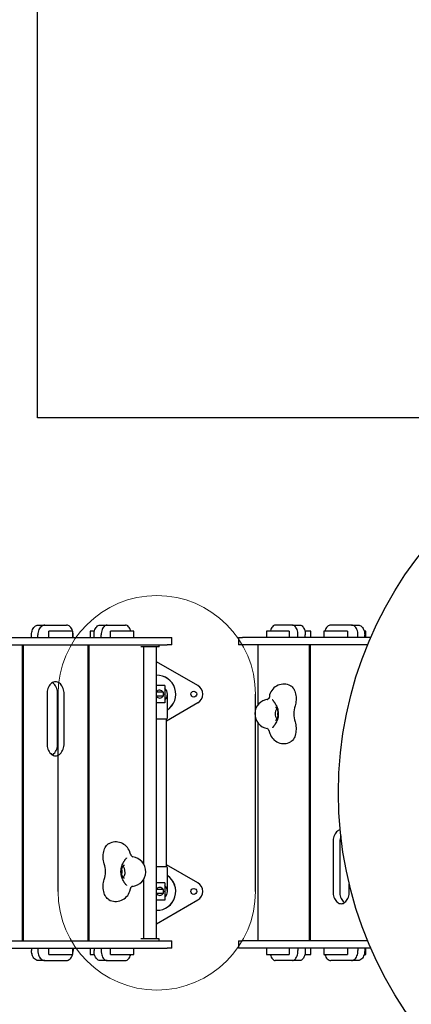
# Model space of a CAD drawing. Units: millimetres. Extents: x 15927 to 27528, y 25094 to 38026.
# Drawn here: x 19635 to 20429, y 30688 to 32684 of the extents above; entities that cross this region are included whole.
import ezdxf

# ---------------------------------------------------------------- set-up
doc = ezdxf.new("R2010")
doc.units = ezdxf.units.MM
doc.header["$LTSCALE"] = 200
doc.layers.add('OTWORY_MONTAŻOWE', color=1, linetype='Continuous')
doc.layers.add('WYLEWKI_BETONOWE', color=52, linetype='Continuous')

msp = doc.modelspace()

# ---------------------------------------------------------------- linework, layer by layer
at = {"color": 7, "linetype": 'Continuous', "lineweight": 25}
for p, q in [((19671, 31876.5), (19671, 32961.5)), ((20855.7, 31876.5), (19671, 31876.5)), ((19672.8, 31456.5), (19685.8, 31456.5)), ((19685.8, 31456.5), (19729.8, 31456.5)), ((19797.6, 31456.5), (19812.2, 31456.5)), ((19812.2, 31456.5), (19849.4, 31456.5)), ((20188, 31456.5), (20153.1, 31456.5)), ((20188, 31456.5), (20203, 31456.5)), ((20307.6, 31456.5), (20265.7, 31456.5)), ((20307.6, 31456.5), (20321.1, 31456.5)), ((19463.3, 31431.5), (19934.2, 31431.5)), ((19659, 31431.5), (19659, 31436.5)), ((19659.6, 31444.5), (19659.6, 31442.6)), ((19660.2, 31444.5), (19659.6, 31444.5)), ((19672, 31431.5), (19672, 31436.5)), ((19694, 31431.5), (19694, 31444.5)), ((19705.7, 31444.5), (19694, 31444.5)), ((19718.1, 31444.5), (19705.7, 31444.5)), ((19740.9, 31444.5), (19718.1, 31444.5)), ((19743.1, 31444.5), (19740.9, 31444.5)), ((19743.1, 31431.5), (19743.1, 31444.5)), ((19743.6, 31431.5), (19743.6, 31436.5)), ((19777.7, 31444.5), (19777.7, 31431.5)), ((19779.8, 31444.5), (19777.7, 31444.5)), ((19786.8, 31444.5), (19779.8, 31444.5)), ((19785.9, 31431.5), (19785.9, 31436.5)), ((19800.4, 31431.5), (19800.4, 31436.5)), ((19819.1, 31431.5), (19819.1, 31444.5)), ((19833, 31444.5), (19819.1, 31444.5)), ((19845.4, 31444.5), (19833, 31444.5)), ((19864.8, 31444.5), (19845.4, 31444.5)), ((19866.3, 31444.5), (19864.8, 31444.5)), ((19866.3, 31431.5), (19866.3, 31444.5)), ((19934.2, 31431.5), (19943.2, 31431.5)), ((19943.2, 31416.5), (19943.2, 31431.5)), ((20078.5, 31431.5), (20078.5, 31416.5)), ((20078.5, 31431.5), (20086.9, 31431.5)), ((20346.6, 31431.5), (20086.9, 31431.5)), ((20135.1, 31444.5), (20135.1, 31431.5)), ((20136.4, 31444.5), (20135.1, 31444.5)), ((20154.5, 31444.5), (20136.4, 31444.5)), ((20166.9, 31444.5), (20154.5, 31444.5)), ((20181.5, 31444.5), (20166.9, 31444.5)), ((20181.5, 31444.5), (20181.5, 31431.5)), ((20198.9, 31431.5), (20198.9, 31436.5)), ((20222.7, 31444.5), (20213.1, 31444.5)), ((20214, 31431.5), (20214, 31436.5)), ((20225.1, 31444.5), (20222.7, 31444.5)), ((20225.1, 31431.5), (20225.1, 31444.5)), ((20251.2, 31444.5), (20251.2, 31431.5)), ((20253.2, 31444.5), (20251.2, 31444.5)), ((20274.9, 31444.5), (20253.2, 31444.5)), ((20287.3, 31444.5), (20274.9, 31444.5)), ((20299.8, 31444.5), (20287.3, 31444.5)), ((20299.8, 31444.5), (20299.8, 31431.5)), ((20320.7, 31431.5), (20320.7, 31436.5)), ((20334.9, 31444.5), (20333.2, 31444.5)), ((20334.3, 31431.5), (20334.3, 31436.5)), ((20336.5, 31444.5), (20334.9, 31444.5)), ((20336.5, 31431.5), (20336.5, 31444.5)), ((19456.5, 31416.5), (19934.2, 31416.5)), ((19640, 31416.5), (19640, 30816.5)), ((19642.3, 31416.5), (19642.3, 30816.5)), ((19773.3, 31416.5), (19773.3, 30816.5)), ((19775.3, 31416.5), (19775.3, 30816.5)), ((19892.2, 31412.5), (19880.4, 31412.5)), ((19886.3, 31412.5), (19886.3, 30972)), ((19905.6, 31412.5), (19892.2, 31412.5)), ((19916, 31412.5), (19905.6, 31412.5)), ((19912.4, 30820.5), (19912.4, 31412.5)), ((19917.6, 31412.5), (19916, 31412.5)), ((19917.6, 31412.5), (19917.6, 31416.5)), ((19943.2, 31416.5), (19934.2, 31416.5)), ((20086.9, 31416.5), (20078.5, 31416.5)), ((20340.2, 31416.5), (20086.9, 31416.5)), ((20118.6, 31295.6), (20118.6, 31416.5)), ((20222.5, 30816.5), (20222.5, 31416.5)), ((20224.3, 30816.5), (20224.3, 31416.5)), ((19996, 31333.8), (19912.4, 31382.1)), ((19929, 31334), (19912.4, 31334)), ((19929, 31334), (19929, 31299)), ((19690.5, 31316.5), (19690.5, 31216.5)), ((19712.1, 31216.5), (19712.1, 31316.5)), ((19725.1, 31216.5), (19725.1, 31316.5)), ((19912.4, 31320.5), (19913.3, 31320.5)), ((19913.3, 31312.5), (19912.4, 31312.5)), ((19924.3, 31320.5), (19913.3, 31320.5)), ((19924.3, 31312.5), (19913.3, 31312.5)), ((19926.5, 31320.5), (19924.3, 31320.5)), ((19926.5, 31312.5), (19924.3, 31312.5)), ((19926.5, 31312.5), (19926.5, 31320.5)), ((19934.4, 31317.5), (19934.5, 31317.5)), ((19934.5, 31316.5), (19934.5, 31317.5)), ((19934.5, 31268.4), (19934.5, 31316.5)), ((19929, 31299), (19912.4, 31299)), ((19932.5, 31262.5), (19996, 31299.2)), ((20147.3, 31304.9), (20147.1, 31305)), ((20153.1, 31297), (20153.2, 31297.1)), ((19912.4, 31266.5), (19932.6, 31266.5)), ((19932.5, 30966.5), (19932.5, 31266.5)), ((20118.6, 30816.5), (20118.6, 31257.4)), ((20153.1, 31256), (20153.2, 31256)), ((20270.2, 31016.5), (20270.2, 30916.5)), ((20283.7, 31016.5), (20283.7, 30916.5)), ((19846.4, 30977), (19846.3, 30977)), ((19851.9, 30984.3), (19851.5, 30983.9)), ((19996, 30933.8), (19932.5, 30970.5)), ((19932.6, 30966.5), (19912.4, 30966.5)), ((19934.5, 30916.5), (19934.5, 30964.6)), ((19846.4, 30936), (19846.3, 30936)), ((19863.9, 30927.7), (19863.9, 30927.7)), ((19886.3, 30941), (19886.3, 30820.5)), ((19929, 30934), (19912.4, 30934)), ((19929, 30934), (19929, 30899)), ((20303.1, 30916.5), (20303.1, 30931.2)), ((19912.4, 30920.5), (19913.3, 30920.5)), ((19913.3, 30912.5), (19912.4, 30912.5)), ((19924.3, 30920.5), (19913.3, 30920.5)), ((19924.3, 30912.5), (19913.3, 30912.5)), ((19926.5, 30920.5), (19924.3, 30920.5)), ((19926.5, 30912.5), (19924.3, 30912.5)), ((19926.5, 30912.5), (19926.5, 30920.5)), ((19934.5, 30915.5), (19934.4, 30915.5)), ((19934.5, 30915.5), (19934.5, 30916.5)), ((19912.4, 30850.9), (19996, 30899.2)), ((19929, 30899), (19912.4, 30899)), ((19913, 30878.1), (19912.4, 30878.1)), ((19913, 30878), (19912.4, 30878)), ((19456.5, 30816.5), (19934.2, 30816.5)), ((19892.2, 30820.5), (19880.4, 30820.5)), ((19905.6, 30820.5), (19892.2, 30820.5)), ((19916, 30820.5), (19905.6, 30820.5)), ((19917.6, 30820.5), (19916, 30820.5)), ((19917.6, 30816.5), (19917.6, 30820.5)), ((19934.2, 30816.5), (19943.2, 30816.5)), ((19943.2, 30801.5), (19943.2, 30816.5)), ((20078.5, 30816.5), (20078.5, 30801.5)), ((20078.5, 30816.5), (20086.9, 30816.5)), ((20340.2, 30816.5), (20086.9, 30816.5)), ((19456.5, 30801.5), (19934.2, 30801.5)), ((19659, 30801.5), (19659, 30796.5)), ((19659.6, 30790.5), (19659.6, 30788.5)), ((19659.6, 30788.5), (19660.2, 30788.5)), ((19672, 30801.5), (19672, 30796.5)), ((19694, 30788.5), (19694, 30801.5)), ((19694, 30788.5), (19705.7, 30788.5)), ((19705.7, 30788.5), (19718.1, 30788.5)), ((19718.1, 30788.5), (19740.9, 30788.5)), ((19740.9, 30788.5), (19743.1, 30788.5)), ((19743.1, 30788.5), (19743.1, 30801.5)), ((19743.6, 30801.5), (19743.6, 30796.5)), ((19777.7, 30801.5), (19777.7, 30788.5)), ((19777.7, 30788.5), (19779.8, 30788.5)), ((19779.8, 30788.5), (19786.8, 30788.5)), ((19785.9, 30801.5), (19785.9, 30796.5)), ((19800.4, 30801.5), (19800.4, 30796.5)), ((19819.1, 30788.5), (19819.1, 30801.5)), ((19819.1, 30788.5), (19833, 30788.5)), ((19833, 30788.5), (19845.4, 30788.5)), ((19845.4, 30788.5), (19864.8, 30788.5)), ((19864.8, 30788.5), (19866.3, 30788.5)), ((19866.3, 30788.5), (19866.3, 30801.5)), ((19943.2, 30801.5), (19934.2, 30801.5)), ((20086.9, 30801.5), (20078.5, 30801.5)), ((20346.6, 30801.5), (20086.9, 30801.5)), ((20135.1, 30801.5), (20135.1, 30788.5)), ((20135.1, 30788.5), (20136.4, 30788.5)), ((20136.4, 30788.5), (20154.5, 30788.5)), ((20154.5, 30788.5), (20166.9, 30788.5)), ((20166.9, 30788.5), (20181.5, 30788.5)), ((20181.5, 30801.5), (20181.5, 30788.5)), ((20198.9, 30801.5), (20198.9, 30796.5)), ((20213.1, 30788.5), (20222.7, 30788.5)), ((20214, 30801.5), (20214, 30796.5)), ((20222.7, 30788.5), (20225.1, 30788.5)), ((20225.1, 30788.5), (20225.1, 30801.5)), ((20251.2, 30801.5), (20251.2, 30788.5)), ((20251.2, 30788.5), (20253.2, 30788.5)), ((20253.2, 30788.5), (20274.9, 30788.5)), ((20274.9, 30788.5), (20287.3, 30788.5)), ((20287.3, 30788.5), (20299.8, 30788.5)), ((20299.8, 30801.5), (20299.8, 30788.5)), ((20320.7, 30801.5), (20320.7, 30796.5)), ((20333.2, 30788.5), (20334.9, 30788.5)), ((20334.3, 30801.5), (20334.3, 30796.5)), ((20334.9, 30788.5), (20336.5, 30788.5)), ((20336.5, 30788.5), (20336.5, 30801.5)), ((19685.8, 30776.5), (19672.8, 30776.5)), ((19685.8, 30776.5), (19729.8, 30776.5)), ((19812.2, 30776.5), (19797.6, 30776.5)), ((19812.2, 30776.5), (19849.4, 30776.5)), ((20188, 30776.5), (20153.1, 30776.5)), ((20203, 30776.5), (20188, 30776.5)), ((20307.6, 30776.5), (20265.7, 30776.5)), ((20321.1, 30776.5), (20307.6, 30776.5))]:
    msp.add_line(p, q, dxfattribs=at)
at = {"color": 7, "linetype": 'Continuous', "lineweight": 25, "flags": 128}
for points in [[(19659, 31436.5), (19659.1, 31439.4), (19659.6, 31442.1), (19660.2, 31444.8), (19661.2, 31447.3), (19662.4, 31449.6), (19663.8, 31451.6), (19665.3, 31453.3), (19667.1, 31454.7), (19668.9, 31455.7), (19670.9, 31456.3), (19672.8, 31456.5)], [(19685.8, 31456.5), (19683.9, 31456.3), (19681.9, 31455.7), (19680.1, 31454.7), (19678.4, 31453.3), (19676.8, 31451.6), (19675.4, 31449.6), (19674.2, 31447.3), (19673.2, 31444.8), (19672.6, 31442.1), (19672.1, 31439.4), (19672, 31436.5)], [(19742.5, 31444.5), (19742.4, 31444.8), (19741.4, 31447.3), (19740.3, 31449.6), (19738.9, 31451.6), (19737.3, 31453.3), (19735.6, 31454.7), (19733.7, 31455.7), (19731.8, 31456.3), (19729.8, 31456.5)], [(19785.9, 31436.5), (19786, 31439.4), (19786.3, 31442.1), (19786.9, 31444.8), (19787.7, 31447.3), (19788.7, 31449.6), (19789.9, 31451.6), (19791.2, 31453.3), (19792.7, 31454.7), (19794.3, 31455.7), (19795.9, 31456.3), (19797.6, 31456.5)], [(19812.2, 31456.5), (19810.5, 31456.3), (19808.9, 31455.7), (19807.3, 31454.7), (19805.8, 31453.3), (19804.5, 31451.6), (19803.3, 31449.6), (19802.3, 31447.3), (19801.5, 31444.8), (19800.9, 31442.1), (19800.6, 31439.4), (19800.4, 31436.5)], [(19860.1, 31444.5), (19860.1, 31444.8), (19859.3, 31447.3), (19858.3, 31449.6), (19857.1, 31451.6), (19855.7, 31453.3), (19854.3, 31454.7), (19852.7, 31455.7), (19851.1, 31456.3), (19849.4, 31456.5)], [(20153.1, 31456.5), (20151.6, 31456.3), (20150, 31455.7), (20148.6, 31454.7), (20147.2, 31453.3), (20145.9, 31451.6), (20144.8, 31449.6), (20143.9, 31447.3), (20143.2, 31444.8), (20143.1, 31444.5)], [(20198.9, 31436.5), (20198.8, 31439.4), (20198.5, 31442.1), (20197.9, 31444.8), (20197.2, 31447.3), (20196.2, 31449.6), (20195.1, 31451.6), (20193.9, 31453.3), (20192.5, 31454.7), (20191.1, 31455.7), (20189.5, 31456.3), (20188, 31456.5)], [(20203, 31456.5), (20204.6, 31456.3), (20206.1, 31455.7), (20207.6, 31454.7), (20208.9, 31453.3), (20210.2, 31451.6), (20211.3, 31449.6), (20212.2, 31447.3), (20213, 31444.8), (20213.5, 31442.1), (20213.9, 31439.4), (20214, 31436.5)], [(20265.7, 31456.5), (20263.8, 31456.3), (20262, 31455.7), (20260.3, 31454.7), (20258.6, 31453.3), (20257.1, 31451.6), (20255.8, 31449.6), (20254.6, 31447.3), (20253.7, 31444.8), (20253.7, 31444.5)], [(20320.7, 31436.5), (20320.6, 31439.4), (20320.2, 31442.1), (20319.5, 31444.8), (20318.6, 31447.3), (20317.5, 31449.6), (20316.2, 31451.6), (20314.7, 31453.3), (20313, 31454.7), (20311.3, 31455.7), (20309.4, 31456.3), (20307.6, 31456.5)], [(20321.1, 31456.5), (20323, 31456.3), (20324.8, 31455.7), (20326.6, 31454.7), (20328.2, 31453.3), (20329.7, 31451.6), (20331.1, 31449.6), (20332.2, 31447.3), (20333.1, 31444.8), (20333.7, 31442.1), (20334.1, 31439.4), (20334.3, 31436.5)], [(19743.6, 31436.5), (19743.5, 31439.4), (19743.1, 31441.9)], [(19725.1, 31316.5), (19725, 31319.5), (19724.6, 31322.5), (19724, 31325.4), (19723.1, 31328.1), (19722, 31330.7), (19720.8, 31333.1), (19719.3, 31335.2), (19717.6, 31337.1), (19715.9, 31338.7), (19713.9, 31339.9), (19712, 31340.8), (19709.9, 31341.3), (19707.8, 31341.5), (19705.7, 31341.3), (19703.7, 31340.8), (19701.7, 31339.9), (19699.8, 31338.7), (19698, 31337.1), (19696.4, 31335.2), (19694.9, 31333.1), (19693.6, 31330.7), (19692.5, 31328.1), (19691.7, 31325.4), (19691, 31322.5), (19690.7, 31319.5), (19690.5, 31316.5)], [(19712.1, 31316.5), (19712, 31319.5), (19711.6, 31322.5), (19711, 31325.4), (19710.1, 31328.1), (19709, 31330.7), (19707.8, 31333.1), (19706.3, 31335.2), (19704.6, 31337.1), (19702.9, 31338.7), (19701.3, 31339.7)], [(20184.2, 31333.5), (20184.4, 31333.4), (20186, 31332.4), (20187.6, 31331), (20189, 31329.3), (20190.4, 31327.3), (20191.6, 31325), (20192.6, 31322.5), (20193.5, 31319.8), (20194.3, 31317), (20194.8, 31314), (20195.2, 31310.9), (20195.3, 31307.7), (20195.3, 31304.6), (20195, 31301.4), (20194.6, 31298.4), (20194, 31295.4), (20193.2, 31292.6)], [(20158, 31276.5), (20158.1, 31277.8), (20158.4, 31278.9)], [(20158.4, 31274.1), (20158.1, 31275.2), (20158, 31276.5)], [(20193.2, 31260.4), (20194, 31257.5), (20194.6, 31254.5), (20195, 31251.4), (20195.3, 31248.2), (20195.3, 31245), (20195.1, 31241.8), (20194.7, 31238.7), (20194.2, 31235.7), (20193.4, 31232.8), (20192.5, 31230), (20191.4, 31227.6), (20190.1, 31225.3), (20188.7, 31223.3), (20187.2, 31221.7), (20185.6, 31220.3), (20184.2, 31219.5)], [(19690.5, 31216.5), (19690.7, 31213.5), (19691, 31210.5), (19691.7, 31207.6), (19692.5, 31204.9), (19693.6, 31202.3), (19694.9, 31199.9), (19696.4, 31197.8), (19698, 31195.9), (19699.8, 31194.4), (19701.7, 31193.1), (19703.7, 31192.2), (19705.7, 31191.7), (19707.8, 31191.5), (19709.9, 31191.7), (19712, 31192.2), (19713.9, 31193.1), (19715.9, 31194.4), (19717.6, 31195.9), (19719.3, 31197.8), (19720.8, 31199.9), (19722, 31202.3), (19723.1, 31204.9), (19724, 31207.6), (19724.6, 31210.5), (19725, 31213.5), (19725.1, 31216.5)], [(19701.3, 31193.3), (19702.9, 31194.4), (19704.6, 31195.9), (19706.3, 31197.8), (19707.8, 31199.9), (19709, 31202.3), (19710.1, 31204.9), (19711, 31207.6), (19711.6, 31210.5), (19712, 31213.5), (19712.1, 31216.5)], [(20284.6, 31041.3), (20282.7, 31040.8), (20280.8, 31039.9), (20279, 31038.7), (20277.3, 31037.1), (20275.7, 31035.2), (20274.3, 31033.1), (20273.1, 31030.7), (20272.1, 31028.1), (20271.3, 31025.4), (20270.7, 31022.5), (20270.3, 31019.5), (20270.2, 31016.5)], [(19806.6, 30972.6), (19805.7, 30975.5), (19805, 30978.5), (19804.6, 30981.6), (19804.3, 30984.8), (19804.3, 30988), (19804.5, 30991.2), (19804.9, 30994.3), (19805.5, 30997.4), (19806.3, 31000.3), (19807.3, 31003), (19808.5, 31005.5), (19809.9, 31007.7), (19811.4, 31009.7), (19813, 31011.3), (19814.7, 31012.7), (19815.7, 31013.3)], [(19848.4, 30956.5), (19848.3, 30954.3), (19848, 30952.1), (19847.5, 30950.1), (19846.7, 30948.2), (19845.9, 30946.6), (19844.8, 30945.2), (19844.6, 30945)], [(19815.7, 30899.8), (19814.2, 30900.7), (19812.6, 30902), (19811, 30903.8), (19809.6, 30905.7), (19808.3, 30908), (19807.2, 30910.5), (19806.2, 30913.2), (19805.4, 30916.1), (19804.8, 30919.1), (19804.5, 30922.2), (19804.3, 30925.3), (19804.4, 30928.5), (19804.6, 30931.6), (19805.1, 30934.6), (19805.7, 30937.6), (19806.6, 30940.4)], [(19851.5, 30929.1), (19851.5, 30929.1), (19851.9, 30928.7)], [(20270.2, 30916.5), (20270.3, 30913.5), (20270.7, 30910.5), (20271.3, 30907.6), (20272.1, 30904.9), (20273.1, 30902.3), (20274.3, 30899.9), (20275.7, 30897.8), (20277.3, 30895.9), (20279, 30894.4), (20280.8, 30893.1), (20282.7, 30892.2), (20284.7, 30891.7), (20286.6, 30891.5), (20288.6, 30891.7), (20290.6, 30892.2), (20292.5, 30893.1), (20294.3, 30894.4), (20296, 30895.9), (20297.6, 30897.8), (20299, 30899.9), (20300.2, 30902.3), (20301.2, 30904.9), (20302, 30907.6), (20302.6, 30910.5), (20303, 30913.5), (20303.1, 30916.5)], [(20283.7, 30916.5), (20283.9, 30913.5), (20284.2, 30910.5), (20284.8, 30907.6), (20285.6, 30904.9), (20286.7, 30902.3), (20287.9, 30899.9), (20289.3, 30897.8), (20290.9, 30895.9), (20292.6, 30894.4), (20293.4, 30893.7)], [(19672.8, 30776.5), (19670.9, 30776.7), (19668.9, 30777.3), (19667.1, 30778.3), (19665.3, 30779.7), (19663.8, 30781.4), (19662.4, 30783.4), (19661.2, 30785.7), (19660.2, 30788.2), (19659.6, 30790.9), (19659.1, 30793.7), (19659, 30796.5)], [(19672, 30796.5), (19672.1, 30793.7), (19672.6, 30790.9), (19673.2, 30788.2), (19674.2, 30785.7), (19675.4, 30783.4), (19676.8, 30781.4), (19678.4, 30779.7), (19680.1, 30778.3), (19681.9, 30777.3), (19683.9, 30776.7), (19685.8, 30776.5)], [(19729.8, 30776.5), (19731.8, 30776.7), (19733.7, 30777.3), (19735.6, 30778.3), (19737.3, 30779.7), (19738.9, 30781.4), (19740.3, 30783.4), (19741.4, 30785.7), (19742.4, 30788.2), (19742.5, 30788.5)], [(19743.1, 30791.1), (19743.5, 30793.7), (19743.6, 30796.5)], [(19797.6, 30776.5), (19795.9, 30776.7), (19794.3, 30777.3), (19792.7, 30778.3), (19791.2, 30779.7), (19789.9, 30781.4), (19788.7, 30783.4), (19787.7, 30785.7), (19786.9, 30788.2), (19786.3, 30790.9), (19786, 30793.7), (19785.9, 30796.5)], [(19800.4, 30796.5), (19800.6, 30793.7), (19800.9, 30790.9), (19801.5, 30788.2), (19802.3, 30785.7), (19803.3, 30783.4), (19804.5, 30781.4), (19805.8, 30779.7), (19807.3, 30778.3), (19808.9, 30777.3), (19810.5, 30776.7), (19812.2, 30776.5)], [(19849.4, 30776.5), (19851.1, 30776.7), (19852.7, 30777.3), (19854.3, 30778.3), (19855.7, 30779.7), (19857.1, 30781.4), (19858.3, 30783.4), (19859.3, 30785.7), (19860.1, 30788.2), (19860.1, 30788.5)], [(20143.1, 30788.5), (20143.2, 30788.2), (20143.9, 30785.7), (20144.8, 30783.4), (20145.9, 30781.4), (20147.2, 30779.7), (20148.6, 30778.3), (20150, 30777.3), (20151.6, 30776.7), (20153.1, 30776.5)], [(20188, 30776.5), (20189.5, 30776.7), (20191.1, 30777.3), (20192.5, 30778.3), (20193.9, 30779.7), (20195.1, 30781.4), (20196.2, 30783.4), (20197.2, 30785.7), (20197.9, 30788.2), (20198.5, 30790.9), (20198.8, 30793.7), (20198.9, 30796.5)], [(20214, 30796.5), (20213.9, 30793.7), (20213.5, 30790.9), (20213, 30788.2), (20212.2, 30785.7), (20211.3, 30783.4), (20210.2, 30781.4), (20208.9, 30779.7), (20207.6, 30778.3), (20206.1, 30777.3), (20204.6, 30776.7), (20203, 30776.5)], [(20253.7, 30788.5), (20253.7, 30788.2), (20254.6, 30785.7), (20255.8, 30783.4), (20257.1, 30781.4), (20258.6, 30779.7), (20260.3, 30778.3), (20262, 30777.3), (20263.8, 30776.7), (20265.7, 30776.5)], [(20307.6, 30776.5), (20309.4, 30776.7), (20311.3, 30777.3), (20313, 30778.3), (20314.7, 30779.7), (20316.2, 30781.4), (20317.5, 30783.4), (20318.6, 30785.7), (20319.5, 30788.2), (20320.2, 30790.9), (20320.6, 30793.7), (20320.7, 30796.5)], [(20334.3, 30796.5), (20334.1, 30793.7), (20333.7, 30790.9), (20333.1, 30788.2), (20332.2, 30785.7), (20331.1, 30783.4), (20329.7, 30781.4), (20328.2, 30779.7), (20326.6, 30778.3), (20324.8, 30777.3), (20323, 30776.7), (20321.1, 30776.5)]]:
    msp.add_lwpolyline(points, dxfattribs=at)
at = {"color": 7, "linetype": 'Continuous', "lineweight": 25}
for centre, radius in [((21071, 31116.5), 789.9), ((19988, 31316.5), 6), ((19988, 30916.5), 6)]:
    msp.add_circle(centre, radius, dxfattribs=at)
for centre, radius, start, end in [((19913, 31316.5), 38.5, 303.8471, 90.9642), ((19913, 31316.5), 38.4, 303.9472, 90.9667), ((19919, 31316.5), 15.5, 0, 49.8222), ((19986, 31316.5), 20, 300, 60), ((20170.5, 31306.8), 30, 62.7976, 163.7764), ((19919, 31316.5), 8, 30, 145.4813), ((19919, 31316.5), 8, 214.5187, 270), ((19919, 31316.5), 8, 270, 330), ((19919, 31316.5), 8, 340.8283, 19.1717), ((19919, 31316.5), 15.5, 310.1778, 0), ((20141.8, 31276.5), 30, 96.4199, 260.878), ((20171.6, 31277.2), 18.5, 146.8785, 182.2521), ((20244.7, 31276.5), 54, 162.6299, 197.3701), ((19932.6, 31268.4), 1.9, 270, 0), ((20171.6, 31275.8), 18.5, 177.74, 213.1969), ((20170.5, 31246.2), 30, 198.5103, 297.2024), ((20319.1, 31016.7), 35.3, 159.7971, 180.3523), ((19829.8, 30986.8), 30, 19.6908, 118.1507), ((19758.5, 30956.5), 50.7, 341.4678, 18.5322), ((19831.4, 30957.3), 17.1, 357.3936, 39.0306), ((19860.6, 30956.5), 30, 274.341, 83.0391), ((19837.6, 30956.8), 5.52, 356.8007, 40.3397), ((19837.6, 30956.2), 5.53, 319.8445, 3.177), ((19913, 30916.5), 38.5, 270, 56.1529), ((19913, 30916.5), 38.4, 270, 56.0528), ((19932.6, 30964.6), 1.9, 0, 90), ((19919, 30916.5), 15.5, 310.1778, 49.8222), ((19986, 30916.5), 20, 300, 60), ((19829.8, 30926.2), 30, 241.8493, 342.7227), ((19919, 30916.5), 8, 30, 145.4813), ((19919, 30916.5), 8, 214.5187, 270), ((19919, 30916.5), 8, 270, 330), ((19919, 30916.5), 8, 340.8283, 19.1717)]:
    msp.add_arc(centre, radius, start, end, dxfattribs=at)
for points, knots in [([(20141.4, 31313.9), (20141.4, 31313.9), (20141.2, 31313.7), (20141.3, 31312.9), (20141.4, 31311.8), (20141.2, 31310.5), (20140.8, 31309.3), (20140.1, 31308), (20139, 31306.7), (20137.9, 31305.6), (20137, 31305), (20136.8, 31304.8)], [0, 0, 0, 0, 0.062306, 0.246676, 0.415931, 0.533392, 0.644287, 0.750389, 0.853477, 0.956538, 1, 1, 1, 1]), ([(20141.7, 31315.2), (20141.6, 31314.8), (20141.5, 31314.3), (20141.3, 31313.9), (20141.3, 31313.9)], [0, 0, 0, 0, 0.9309897, 1, 1, 1, 1]), ([(20147.2, 31305), (20147.3, 31304.9), (20147.6, 31304.6), (20148.2, 31304), (20149, 31303), (20149.9, 31301.9), (20150.8, 31300.5), (20151.9, 31299), (20152.6, 31297.8), (20153, 31297.1), (20153.1, 31297)], [0, 0, 0, 0, 0.0882006, 0.2151893, 0.3530973, 0.4996903, 0.6526005, 0.8097716, 0.9623976, 1, 1, 1, 1]), ([(20153.1, 31297), (20153.8, 31295.8), (20155.2, 31293.3), (20156.8, 31289.6), (20158.2, 31285.4), (20159.1, 31280.6), (20159.4, 31275.2), (20158.8, 31270.1), (20157.5, 31265.2), (20155.6, 31260.5), (20153.9, 31257.5), (20153.1, 31256)], [0, 0, 0, 0, 0.098545, 0.192752, 0.28229, 0.409251, 0.529835, 0.647573, 0.764804, 0.88241, 1, 1, 1, 1]), ([(20153.4, 31290), (20153.4, 31290), (20153.5, 31290), (20153.7, 31290), (20154, 31289.8), (20154.5, 31289.5), (20155.2, 31288.8), (20155.8, 31287.9), (20156.5, 31286.7), (20157.1, 31285.3), (20157.7, 31283.6), (20158.1, 31281.8), (20158.4, 31279.8), (20158.6, 31278), (20158.6, 31276.9), (20158.6, 31276.5)], [0, 0, 0, 0, 0.030857, 0.125257, 0.208304, 0.286032, 0.368253, 0.448823, 0.529656, 0.611561, 0.694813, 0.77932, 0.864836, 0.951058, 1, 1, 1, 1]), ([(20158.6, 31276.5), (20158.6, 31276.2), (20158.6, 31275.1), (20158.4, 31273.3), (20158.1, 31271.3), (20157.7, 31269.5), (20157.1, 31267.8), (20156.5, 31266.3), (20155.8, 31265.1), (20155.1, 31264.2), (20154.5, 31263.6), (20154, 31263.2), (20153.7, 31263), (20153.5, 31263), (20153.4, 31263), (20153.4, 31263)], [0, 0, 0, 0, 0.044662, 0.131434, 0.217903, 0.303688, 0.388482, 0.472018, 0.554133, 0.634908, 0.714923, 0.79538, 0.878598, 0.970318, 1, 1, 1, 1]), ([(20136.1, 31247.8), (20136.7, 31247.3), (20137.8, 31246.3), (20139.2, 31244.6), (20140.1, 31242.8), (20140.8, 31241.1), (20141, 31240.1), (20141.2, 31239.6)], [0, 0, 0, 0, 0.186963, 0.404154, 0.573431, 0.769518, 1, 1, 1, 1]), ([(20136.1, 31247.8), (20136.1, 31247.8), (20136.1, 31247.8), (20136.1, 31247.8), (20136.1, 31247.7)], [0, 0, 0, 0, 0.2850149, 1, 1, 1, 1]), ([(20153.1, 31256), (20152.9, 31255.7), (20152.4, 31254.9), (20151.5, 31253.5), (20150.5, 31252), (20149.5, 31250.6), (20148.6, 31249.5), (20147.8, 31248.6), (20147.4, 31248.3), (20147.3, 31248.1)], [0, 0, 0, 0, 0.086535, 0.251347, 0.415012, 0.576128, 0.733141, 0.884053, 1, 1, 1, 1]), ([(20141.2, 31239.6), (20141.2, 31239.6), (20141.2, 31239.2), (20141.3, 31239), (20141.3, 31238.9)], [0, 0, 0, 0, 0.074751, 1, 1, 1, 1]), ([(20141.3, 31238.9), (20141.5, 31238.4), (20141.8, 31237.7), (20142, 31236.9), (20142.1, 31236.7)], [0, 0, 0, 0, 0.71329, 1, 1, 1, 1]), ([(19859.3, 30993.8), (19859.1, 30994.4), (19858.6, 30995.4), (19858.2, 30996.5), (19858.1, 30996.9)], [0, 0, 0, 0, 0.59332, 1, 1, 1, 1]), ([(19859.6, 30993), (19859.5, 30993.2), (19859.4, 30993.5), (19859.3, 30993.7), (19859.3, 30993.8)], [0, 0, 0, 0, 0.449953, 1, 1, 1, 1]), ([(19864.4, 30986), (19864.1, 30986.3), (19863.4, 30986.9), (19862.2, 30988.1), (19861.2, 30989.6), (19860.2, 30991.5), (19859.8, 30992.6), (19859.5, 30993.2)], [0, 0, 0, 0, 0.137268, 0.298027, 0.488747, 0.718699, 1, 1, 1, 1]), ([(19846.4, 30936), (19845.7, 30937.3), (19844.3, 30939.7), (19842.7, 30943.4), (19841.4, 30947.6), (19840.5, 30952.4), (19840.3, 30957.8), (19840.8, 30962.9), (19842.1, 30967.8), (19843.9, 30972.5), (19845.6, 30975.5), (19846.4, 30977)], [0, 0, 0, 0, 0.0980448, 0.1920125, 0.2815447, 0.4088431, 0.5299704, 0.6481648, 0.7655632, 0.8829723, 1, 1, 1, 1]), ([(19841.5, 30956.5), (19841.5, 30956.9), (19841.5, 30957.9), (19841.7, 30959.7), (19842, 30961.6), (19842.5, 30963.5), (19843.1, 30965.2), (19843.7, 30966.6), (19844.5, 30967.8), (19845.2, 30968.8), (19845.9, 30969.4), (19846.5, 30969.8), (19847, 30970), (19847.2, 30970), (19847.3, 30970), (19847.4, 30970)], [0, 0, 0, 0, 0.044696, 0.131958, 0.218932, 0.30527, 0.39071, 0.475054, 0.558245, 0.640514, 0.722646, 0.805765, 0.892845, 0.990573, 1, 1, 1, 1]), ([(19846.4, 30977), (19846.6, 30977.3), (19847.1, 30978.1), (19848, 30979.5), (19849, 30981), (19850, 30982.3), (19851, 30983.4), (19851.6, 30984), (19851.8, 30984.2), (19851.8, 30984.3)], [0, 0, 0, 0, 0.096777, 0.281434, 0.464828, 0.645268, 0.820951, 0.989688, 1, 1, 1, 1]), ([(19864.6, 30985.8), (19864.6, 30985.8), (19864.7, 30985.8), (19864.6, 30985.8), (19864.4, 30986), (19864.4, 30986)], [0, 0, 0, 0, 0.030365, 0.730458, 1, 1, 1, 1]), ([(19847.4, 30943), (19847.4, 30943), (19847.2, 30943), (19847, 30943.1), (19846.4, 30943.3), (19845.8, 30943.7), (19845.1, 30944.4), (19844.4, 30945.4), (19843.6, 30946.6), (19843, 30948.1), (19842.4, 30949.7), (19842, 30951.6), (19841.7, 30953.6), (19841.5, 30955.2), (19841.5, 30956.2), (19841.5, 30956.5)], [0, 0, 0, 0, 0.0043224, 0.1173774, 0.2043752, 0.2853247, 0.3712381, 0.4544262, 0.5373596, 0.620827, 0.7052692, 0.7907066, 0.8769717, 0.9638163, 1, 1, 1, 1]), ([(19851.8, 30928.8), (19851.8, 30928.8), (19851.5, 30929), (19851, 30929.6), (19850.1, 30930.6), (19849.2, 30931.9), (19848.2, 30933.3), (19847.2, 30934.7), (19846.7, 30935.6), (19846.4, 30936)], [0, 0, 0, 0, 0.015734, 0.168029, 0.331493, 0.503678, 0.68211, 0.864637, 1, 1, 1, 1]), ([(19859.2, 30919.4), (19859.2, 30919.6), (19859.3, 30920.1), (19859.5, 30921.3), (19859.8, 30922.5), (19860.3, 30923.7), (19861.1, 30925), (19862.3, 30926.3), (19863.4, 30927.2), (19863.9, 30927.7)], [0, 0, 0, 0, 0.191134, 0.383995, 0.517838, 0.6442, 0.7651, 0.882565, 1, 1, 1, 1]), ([(19858.5, 30917.3), (19858.6, 30917.7), (19858.8, 30918.4), (19859.1, 30919.1), (19859.2, 30919.3)], [0, 0, 0, 0, 0.557293, 1, 1, 1, 1])]:
    msp.add_open_spline(points, degree=3, knots=knots, dxfattribs=at)
at = {"layer": 'OTWORY_MONTAŻOWE'}
for p, q in [((19713, 30916.5), (19713, 31316.5)), ((20113, 30916.5), (20113, 31316.5))]:
    msp.add_line(p, q, dxfattribs=at)
at = {"layer": 'OTWORY_MONTAŻOWE', "linetype": 'Continuous', "lineweight": 18}
for centre, start, end in [((19913, 31316.5), 0, 180), ((19913, 30916.5), 180, 0)]:
    msp.add_arc(centre, 200, start, end, dxfattribs=at)
at = {"layer": 'WYLEWKI_BETONOWE', "linetype": 'Continuous', "lineweight": 18}
for p, q in [((19671, 31876.5), (19671, 34036.5)), ((21751, 31876.5), (19671, 31876.5))]:
    msp.add_line(p, q, dxfattribs=at)

doc.saveas('drawing.dxf')
